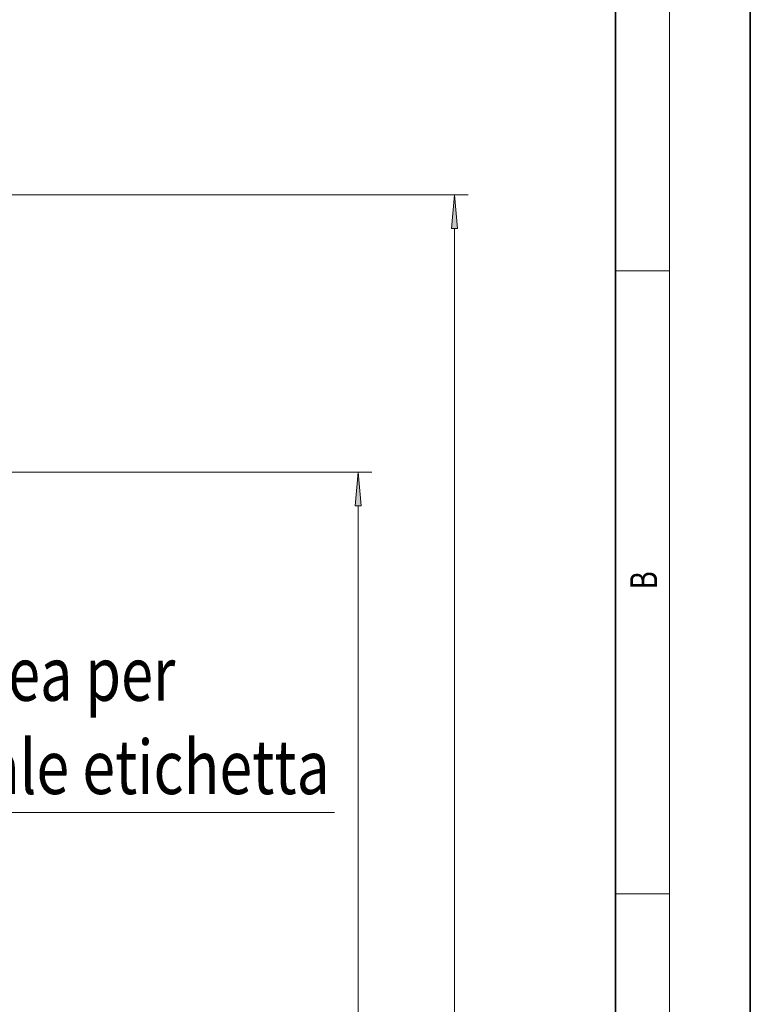
# Model space of a CAD drawing. Extents: x 0 to 210, y 0 to 297.
# Drawn here: x 156 to 210, y 186 to 259 of the extents above; entities that cross this region are included whole.
import ezdxf
from ezdxf.enums import TextEntityAlignment as Align

# ---------------------------------------------------------------- set-up
doc = ezdxf.new("R2010")
doc.units = 0
doc.layers.get('0').update_dxf_attribs({"lineweight": 13})
doc.styles.get("Standard").update_dxf_attribs({"font": 'isocp.shx'})
doc.dimstyles.get("Standard").update_dxf_attribs({"dimtxt": 2.5, "dimasz": 2.5, "dimexe": 1.25, "dimexo": 0.625, "dimtad": 1, "dimcen": 2.5, "dimadec": 0, "dimazin": 0, "dimtfac": 1, "dimtmove": 0, "dimatfit": 0, "dimfxl": 1, "dimarcsym": 0})

# ---------------------------------------------------------------- blocks, each defined once
blk = doc.blocks.new('*D35')
at = {"color": 7, "lineweight": 13}
for p, q in [((114.496447, 246.465866), (189.070661, 246.465866)), ((188.070661, 70.203037), (188.070661, 243.975378)), ((118.614967, 67.712558), (189.070661, 67.712558))]:
    blk.add_line(p, q, dxfattribs=at)
for points in [[(188.288549, 243.975378), (188.070661, 246.465866), (187.852774, 243.975378)], [(187.852774, 70.203037), (188.070661, 67.712558), (188.288549, 70.203037)]]:
    blk.add_lwpolyline(points, close=True, dxfattribs=at)
for points in [[(188.288549, 243.975378), (188.070661, 246.465866), (188.288549, 243.975378), (187.852774, 243.975378)], [(187.852774, 70.203037), (188.070661, 67.712558), (187.852774, 70.203037), (188.288549, 70.203037)]]:
    blk.add_solid(points, dxfattribs=at)
at = {"color": 7, "lineweight": 13, "width": 0.6}
blk.add_text('179,5', height=3, rotation=90.000003, dxfattribs=at).set_placement((187.070661, 152.885746), (187.070661, 161.292667), align=Align.FIT)
blk = doc.blocks.new('*D38')
at = {"color": 7, "lineweight": 13}
for p, q in [((152.864965, 225.912555), (181.929304, 225.912555)), ((180.929304, 99.603046), (180.929304, 223.422069)), ((143.744669, 97.112552), (181.929304, 97.112552))]:
    blk.add_line(p, q, dxfattribs=at)
for points in [[(181.147192, 223.422069), (180.929304, 225.912555), (180.711416, 223.422069)], [(180.711416, 99.603046), (180.929304, 97.112552), (181.147192, 99.603046)]]:
    blk.add_lwpolyline(points, close=True, dxfattribs=at)
for points in [[(181.147192, 223.422069), (180.929304, 225.912555), (181.147192, 223.422069), (180.711416, 223.422069)], [(180.711416, 99.603046), (180.929304, 97.112552), (180.711416, 99.603046), (181.147192, 99.603046)]]:
    blk.add_solid(points, dxfattribs=at)
at = {"color": 7, "lineweight": 13, "width": 0.6}
blk.add_text('129', height=3, rotation=90.000003, dxfattribs=at).set_placement((179.929304, 159.020481), (179.929304, 164.004627), align=Align.FIT)
blk = doc.blocks.new('BLOCK6')
at = {"color": 7, "lineweight": 13, "width": 0.75}
blk.add_text('B', height=2, rotation=90.000003, dxfattribs=at).set_placement((203.092789, 217.241501), (203.092789, 218.576691), align=Align.FIT)
blk = doc.blocks.new('BLOCK30')
at = {"color": 7, "lineweight": 13}
blk.add_lwpolyline([(30, -92), (29.144257, -69.244415), (72.417908, -69.244415)], dxfattribs=at)
at = {"color": 7, "lineweight": 13, "width": 0.6}
for s, p, p2 in [('Area per', (43.953705, -60.973522), (60.608459, -60.973522)), ('eventuale etichetta', (32.503563, -67.884186), (72.058609, -67.884186))]:
    blk.add_text(s, height=4, dxfattribs=at).set_placement(p, p2, align=Align.FIT)

msp = doc.modelspace()

# ---------------------------------------------------------------- linework, layer by layer
at = {"color": 7, "lineweight": 35}
for p, q in [((210, 0), (210, 297)), ((200, 10), (200, 287))]:
    msp.add_line(p, q, dxfattribs=at)
at = {"color": 7, "lineweight": 13}
for p, q in [((204, 6), (204, 291)), ((200, 240.833333), (204, 240.833333)), ((200, 194.666667), (204, 194.666667))]:
    msp.add_line(p, q, dxfattribs=at)

# ---------------------------------------------------------------- block references
at = {"lineweight": 0}
for name, p in [('BLOCK6', (0, 0)), ('BLOCK30', (106.764967, 269.952655))]:
    msp.add_blockref(name, p, dxfattribs=at)

# ---------------------------------------------------------------- dimensions: what is measured, and where the dimension line sits
at = {"color": 0, "lineweight": 0}
dim = msp.add_linear_dim(base=(188.070663, 67.712554), p1=(114.496447, 246.465865), p2=(118.614967, 67.712554), angle=269.998569, text='179,5', dimstyle='STANDARD', dxfattribs=at)
dim.commit()
dim.dimension.update_dxf_attribs({"geometry": '*D35', "text_midpoint": (188.070663, 157.08921), "dimtype": 160, "oblique_angle": 89.999523})
dim = msp.add_linear_dim(base=(180.929306, 97.112554), p1=(152.864967, 225.912554), p2=(143.74467, 97.112554), angle=269.998569, dimstyle='STANDARD', dxfattribs=at)
dim.commit()
dim.dimension.update_dxf_attribs({"geometry": '*D38', "text_midpoint": (180.929306, 161.512554), "dimtype": 160, "oblique_angle": 89.999523})

doc.saveas('drawing.dxf')
